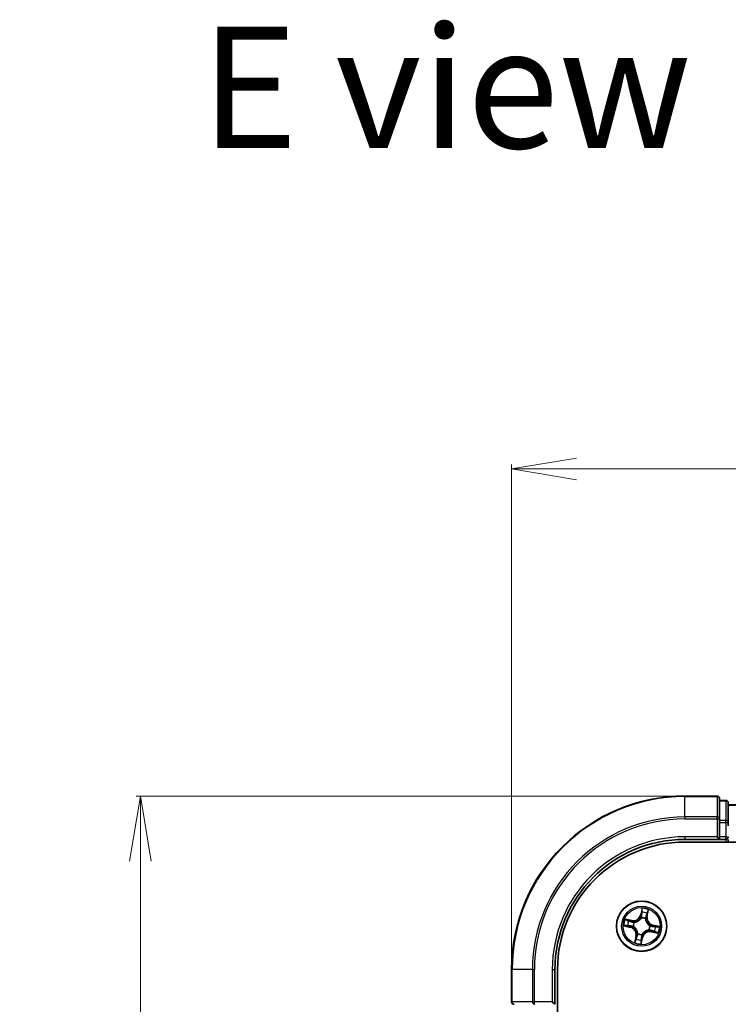
# Model space of a CAD drawing. Units: millimetres. Extents: x 7 to 4945, y 4 to 1128.
# Drawn here: x 781 to 862, y 737 to 851 of the extents above; entities that cross this region are included whole.
import ezdxf

# ---------------------------------------------------------------- set-up
doc = ezdxf.new("R2010")
doc.units = ezdxf.units.MM
doc.header["$LTSCALE"] = 0.5
doc.layers.get('Defpoints').update_dxf_attribs({"lineweight": 25})
for name, color, linetype, lineweight in [('Dimension (ISO)', 7, 'Continuous', 18), ('Symbol (ISO)', 7, 'Continuous', 18), ('Visible (ISO)', 7, 'Continuous', 35), ('Visible Narrow (ISO)', 7, 'Continuous', 25)]:
    doc.layers.add(name, color=color, linetype=linetype, lineweight=lineweight)
doc.styles.add('Note Text (TK)', font='MS PGothic.ttf')
doc.dimstyles.new('Default - Method 1b (TK)', dxfattribs={"dimscale": 0.5, "dimtxt": 2.5, "dimasz": 2.5, "dimexe": 1, "dimexo": 1.5, "dimgap": 1, "dimtad": 1, "dimdsep": 46, "dimtxsty": 'Note Text (TK)', "dimblk": 'OPEN', "dimcen": 0.09, "dimdle": 5, "dimclrd": 100, "dimclre": 100, "dimclrt": 7, "dimadec": 1, "dimazin": 1, "dimtfac": 1, "dimtmove": 0, "dimatfit": 3, "dimldrblk": 'OPEN', "dimfxl": 1, "dimtolj": 1, "dimlwd": -1, "dimlwe": -1, "dimarcsym": 0})

# ---------------------------------------------------------------- blocks, each defined once
blk = doc.blocks.new('_Open')
at = {"color": 0, "linetype": 'ByBlock', "lineweight": -2}
for p, q in [((-1, 0.167), (0, 0)), ((-1, -0.167), (0, 0)), ((0, 0), (-1, 0))]:
    blk.add_line(p, q, dxfattribs=at)
blk = doc.blocks.new('*D41')
at = {"layer": 'Defpoints', "color": 0}
for p in [(794.61, 761.42), (857.41, 761.42), (857.41, 601.42)]:
    blk.add_point(p, dxfattribs=at)
at = {"layer": 'Dimension (ISO)', "color": 100}
for p, q in [((856.66, 761.42), (794.11, 761.42)), ((794.61, 608.92), (794.61, 753.92)), ((856.66, 601.42), (794.11, 601.42))]:
    blk.add_line(p, q, dxfattribs=at)
at = {"layer": 'Dimension (ISO)', "color": 100, "xscale": 7.5, "yscale": 7.5, "zscale": 7.5}
for p, rotation in [((794.61, 761.42), 90), ((794.61, 601.42), 270)]:
    blk.add_blockref('_Open', p, dxfattribs=dict(at, rotation=rotation))
at = {"layer": 'Dimension (ISO)', "color": 7, "insert": (786.63, 655.73), "char_height": 1.25, "attachment_point": 4, "rotation": 90, "style": 'Note Text (TK)'}
blk.add_mtext('\\A1;\\fMS PGothic|b0|i0;{\\H9.9600;160±0.5}', dxfattribs=at)
blk = doc.blocks.new('*D42')
at = {"layer": 'Defpoints', "color": 0}
for p in [(837.41, 799.11), (837.41, 741.42), (997.41, 741.42)]:
    blk.add_point(p, dxfattribs=at)
at = {"layer": 'Dimension (ISO)', "color": 100}
for p, q in [((837.41, 742.17), (837.41, 799.61)), ((989.91, 799.11), (844.91, 799.11)), ((997.41, 742.17), (997.41, 799.61))]:
    blk.add_line(p, q, dxfattribs=at)
at = {"layer": 'Dimension (ISO)', "color": 100, "xscale": 7.5, "yscale": 7.5, "zscale": 7.5, "rotation": 180}
blk.add_blockref('_Open', (837.41, 799.11), dxfattribs=at)
at = {"layer": 'Dimension (ISO)', "color": 100, "xscale": 7.5, "yscale": 7.5, "zscale": 7.5}
blk.add_blockref('_Open', (997.41, 799.11), dxfattribs=at)
at = {"layer": 'Dimension (ISO)', "color": 7, "insert": (891.72, 807.09), "char_height": 1.25, "attachment_point": 4, "style": 'Note Text (TK)'}
blk.add_mtext('\\A1;\\fMS PGothic|b0|i0;{\\H9.9600;160±0.5}', dxfattribs=at)

msp = doc.modelspace()

# ---------------------------------------------------------------- linework, layer by layer
at = {"layer": 'Visible (ISO)'}
for p, q in [((861.1143, 761.4239), (857.4143, 761.4239)), ((861.4143, 758.7834), (861.4143, 761.1239)), ((862.1143, 760.9239), (861.4143, 760.9239)), ((862.4143, 758.3826), (862.4143, 760.6239)), ((972.4143, 760.4239), (862.4143, 760.4239)), ((861.4143, 758.3826), (861.4143, 758.7834)), ((861.4143, 758.3826), (861.4143, 756.7239)), ((862.4143, 758.007), (862.4143, 758.3826)), ((857.4143, 756.4239), (861.4143, 756.4239)), ((857.4143, 756.1239), (977.4143, 756.1239)), ((861.1143, 756.7239), (861.4143, 756.4239)), ((861.4143, 756.4239), (861.4143, 756.7239)), ((861.4143, 756.4239), (862.1143, 756.4239)), ((862.4143, 756.1239), (862.4143, 756.4239)), ((837.4143, 741.4239), (837.4143, 737.7239)), ((842.4143, 737.4239), (842.4143, 741.4239)), ((842.7143, 621.4239), (842.7143, 741.4239)), ((842.4143, 737.4239), (842.1143, 737.7239))]:
    msp.add_line(p, q, dxfattribs=at)
msp.add_circle((852.4143, 746.4239), 2.9, dxfattribs=at)
for centre, radius, start, end in [((857.4143, 741.4239), 20, 90, 180), ((861.1143, 761.1239), 0.3, 0, 90), ((862.1143, 760.6239), 0.3, 0, 90), ((857.4143, 741.4239), 15, 90, 180), ((857.4143, 741.4239), 14.7, 90, 180), ((862.1143, 756.7239), 0.3, 270, 0), ((837.7143, 737.7239), 0.3, 180, 270)]:
    msp.add_arc(centre, radius, start, end, dxfattribs=at)
at = {"layer": 'Visible Narrow (ISO)'}
for p, q in [((857.4143, 761.3544), (857.4143, 761.4239)), ((857.4143, 761.3544), (861.1143, 761.3544)), ((857.4143, 759.0139), (857.4143, 761.3544)), ((861.1143, 761.3544), (861.1143, 761.4239)), ((861.1143, 761.3544), (861.1143, 759.0139)), ((861.4143, 760.8544), (862.1143, 760.8544)), ((862.1143, 760.8544), (862.1143, 760.9239)), ((862.1143, 760.8544), (862.1143, 758.613)), ((862.4143, 760.3544), (972.4143, 760.3544)), ((861.1143, 759.0139), (857.4143, 759.0139)), ((857.4143, 759.0139), (857.4143, 758.7834)), ((857.4143, 758.7834), (861.1143, 758.7834)), ((861.1143, 758.7834), (861.1143, 759.0139)), ((861.1143, 758.7834), (861.1143, 756.7239)), ((861.1143, 758.7834), (861.4143, 758.7834)), ((862.1143, 758.613), (861.4143, 758.613)), ((861.4143, 758.3826), (862.1143, 758.3826)), ((862.1143, 758.3826), (862.1143, 758.613)), ((862.1143, 758.3826), (862.1143, 756.7239)), ((862.1143, 758.3826), (862.4143, 758.3826)), ((857.4143, 756.7239), (857.4143, 756.4239)), ((861.1143, 756.7239), (857.4143, 756.7239)), ((862.1143, 756.7239), (861.4143, 756.7239)), ((862.1143, 756.4239), (862.1143, 756.7239)), ((862.1143, 756.7239), (862.4143, 756.7239)), ((862.1143, 756.4239), (862.1143, 756.1239)), ((852.4587, 748.4835), (852.2812, 747.7243)), ((852.3297, 747.713), (852.2812, 747.7243)), ((852.3297, 747.713), (852.4413, 748.1903)), ((852.3297, 747.713), (852.4004, 747.6965)), ((853.1171, 748.0446), (853.0223, 747.5638)), ((853.0712, 747.5541), (853.222, 748.319)), ((851.2841, 747.0808), (850.5192, 747.2316)), ((850.7936, 747.1267), (851.2745, 747.0319)), ((851.2745, 747.0319), (851.2604, 746.9606)), ((851.2745, 747.0319), (851.2841, 747.0808)), ((851.5504, 746.8622), (851.5694, 746.8526)), ((852.3716, 747.3704), (852.3707, 747.3917)), ((852.8527, 747.2879), (852.843, 747.2689)), ((853.0223, 747.5638), (852.951, 747.5778)), ((853.0223, 747.5638), (853.0712, 747.5541)), ((850.3547, 746.4683), (851.1139, 746.2908)), ((851.1253, 746.3393), (850.648, 746.4509)), ((851.1253, 746.3393), (851.1139, 746.2908)), ((851.1253, 746.3393), (851.1418, 746.41)), ((851.4678, 746.3812), (851.4465, 746.3803)), ((851.976, 745.56), (851.9856, 745.579)), ((852.457, 745.4774), (852.458, 745.4561)), ((853.2783, 745.9856), (853.2593, 745.9952)), ((853.3608, 746.4666), (853.3821, 746.4676)), ((853.5542, 745.816), (853.5445, 745.7671)), ((853.5445, 745.7671), (854.3094, 745.6162)), ((853.5542, 745.816), (853.5682, 745.8872)), ((854.035, 745.7211), (853.5542, 745.816)), ((853.7034, 746.5086), (853.6869, 746.4378)), ((853.7034, 746.5086), (853.7147, 746.5571)), ((853.7034, 746.5086), (854.1807, 746.397)), ((854.4739, 746.3796), (853.7147, 746.5571)), ((851.7575, 745.2937), (851.6066, 744.5288)), ((851.7115, 744.8032), (851.8064, 745.2841)), ((851.8064, 745.2841), (851.7575, 745.2937)), ((851.8064, 745.2841), (851.8776, 745.27)), ((852.37, 744.3643), (852.5475, 745.1235)), ((852.499, 745.1348), (852.3874, 744.6576)), ((852.499, 745.1348), (852.4282, 745.1514)), ((852.499, 745.1348), (852.5475, 745.1235)), ((837.4839, 741.4239), (837.4143, 741.4239)), ((837.4839, 737.7239), (837.4839, 741.4239)), ((839.8244, 741.4239), (837.4839, 741.4239)), ((839.8244, 741.4239), (839.8244, 737.7239)), ((839.8244, 741.4239), (840.0548, 741.4239)), ((840.0548, 737.7239), (840.0548, 741.4239)), ((842.1143, 741.4239), (842.4143, 741.4239)), ((842.1143, 741.4239), (842.1143, 737.7239)), ((837.4143, 737.7239), (837.4839, 737.7239)), ((839.8244, 737.7239), (837.4839, 737.7239)), ((839.8244, 737.7239), (840.0548, 737.7239)), ((842.1143, 737.7239), (840.0548, 737.7239)), ((840.0548, 737.4239), (840.0548, 737.7239))]:
    msp.add_line(p, q, dxfattribs=at)
for radius in [2.8677, 2.3092, 2.1415]:
    msp.add_circle((852.4143, 746.4239), radius, dxfattribs=at)
for centre, radius, start, end in [((857.4143, 741.4239), 19.9305, 90, 180), ((857.4143, 741.4239), 17.59, 90, 180), ((857.4143, 741.4239), 17.3595, 90, 180), ((857.4143, 741.4239), 15.3, 90, 180), ((851.4494, 747.9188), 0.904, 258.841342, 346.841342), ((851.4494, 747.9188), 0.8542, 258.841342, 346.841342), ((852.4143, 746.4239), 2.0601, 66.915924, 88.76676), ((852.4143, 746.4239), 1.6122, 67.533821, 88.148863), ((852.4143, 746.4239), 2.0601, 156.915924, 178.76676), ((852.4143, 746.4239), 1.6122, 157.533821, 178.148863), ((852.4143, 746.4239), 0.9688, 153.099386, 182.583298), ((852.4143, 746.4239), 0.9475, 153.099386, 182.583298), ((852.4143, 746.4239), 0.9688, 63.099386, 92.583298), ((852.4143, 746.4239), 0.9475, 63.099386, 92.583298), ((853.9092, 747.3888), 0.904, 168.841342, 256.841342), ((853.9092, 747.3888), 0.8542, 168.841342, 256.841342), ((850.9195, 745.459), 0.8542, 348.841342, 76.841342), ((850.9195, 745.459), 0.904, 348.841342, 76.841342), ((852.4143, 746.4239), 0.9688, 243.099386, 272.583298), ((852.4143, 746.4239), 0.9475, 243.099386, 272.583298), ((853.3792, 744.9291), 0.904, 78.841342, 166.841342), ((853.3792, 744.9291), 0.8542, 78.841342, 166.841342), ((852.4143, 746.4239), 0.9475, 333.099386, 2.583298), ((852.4143, 746.4239), 0.9688, 333.099386, 2.583298), ((852.4143, 746.4239), 1.6122, 337.533821, 358.148863), ((852.4143, 746.4239), 2.0601, 336.915924, 358.76676), ((852.4143, 746.4239), 2.0601, 246.915924, 268.76676), ((852.4143, 746.4239), 1.6122, 247.533821, 268.148863)]:
    msp.add_arc(centre, radius, start, end, dxfattribs=at)
for centre, major_axis, ratio, start_param, end_param in [((861.1143, 761.1239), (0.3, 0), 0.76822128, 0, 1.57079633), ((862.1143, 760.6239), (0.3, 0), 0.76822128, 0, 1.57079633), ((861.1143, 758.7834), (0.3, 0), 0.76822128, 0, 1.57079633), ((862.1143, 758.3826), (0.3, 0), 0.76822128, 0, 1.57079633), ((852.4489, 747.6851), (-0.0499, 0.0026), 0.89572054, 4.73483766, 6.08588361), ((852.465, 747.9905), (-0.0499, 0.0026), 0.89574018, 4.73044269, 6.08586581), ((852.4898, 748.1789), (-0.0493, 0.0086), 0.54850665, 4.7835784, 6.17876057), ((853.0133, 747.8724), (0.0466, -0.0182), 0.89574018, 0.19731949, 1.55274262), ((853.0683, 748.0543), (0.0484, -0.0125), 0.54850665, 0.10442473, 1.4996069), ((850.784, 747.0779), (0.0125, 0.0484), 0.54850665, 0.10442473, 1.4996069), ((850.9659, 747.0229), (0.0182, 0.0466), 0.89574018, 0.19731949, 1.55274262), ((851.2508, 746.9117), (0.0182, 0.0466), 0.89572054, 0.1973017, 1.54834765), ((851.5903, 746.842), (0.0015, 0.05), 0.87684641, 0.18229136, 1.17990219), ((851.5903, 746.842), (-0.0045, 0.0498), 0.41070123, 0.09573579, 1.31868747), ((852.3727, 747.347), (-0.0462, 0.0192), 0.87684642, 5.10328313, 6.10089396), ((852.3727, 747.347), (-0.0435, 0.0246), 0.41070123, 4.96449783, 6.18744952), ((852.8324, 747.2479), (0.0498, 0.0045), 0.41070123, 0.09573579, 1.31868747), ((852.8324, 747.2479), (0.05, -0.0015), 0.87684641, 0.18229136, 1.17990219), ((852.9022, 747.5875), (0.0466, -0.0182), 0.89572054, 0.1973017, 1.54834765), ((850.6593, 746.4994), (-0.0086, -0.0493), 0.54850665, 4.7835784, 6.17876057), ((850.8478, 746.4746), (-0.0026, -0.0499), 0.89574018, 4.73044269, 6.08586581), ((851.1531, 746.4585), (-0.0026, -0.0499), 0.89572054, 4.73483766, 6.08588361), ((851.4913, 746.3823), (-0.0192, -0.0462), 0.87684642, 5.10328313, 6.10089396), ((851.4913, 746.3823), (-0.0246, -0.0435), 0.41070123, 4.96449783, 6.18744952), ((851.9963, 745.5999), (-0.05, 0.0015), 0.87684641, 0.18229136, 1.17990219), ((851.9963, 745.5999), (-0.0498, -0.0045), 0.41070123, 0.09573579, 1.31868747), ((852.456, 745.5009), (0.0435, -0.0246), 0.41070123, 4.96449783, 6.18744952), ((852.456, 745.5009), (0.0462, -0.0192), 0.87684642, 5.10328313, 6.10089396), ((853.2384, 746.0059), (0.0045, -0.0498), 0.41070123, 0.09573579, 1.31868747), ((853.2384, 746.0059), (-0.0015, -0.05), 0.87684641, 0.18229136, 1.17990219), ((853.3374, 746.4656), (0.0246, 0.0435), 0.41070123, 4.96449783, 6.18744952), ((853.3374, 746.4656), (0.0192, 0.0462), 0.87684642, 5.10328313, 6.10089396), ((853.5779, 745.9361), (-0.0182, -0.0466), 0.89572054, 0.1973017, 1.54834765), ((853.6755, 746.3893), (0.0026, 0.0499), 0.89572054, 4.73483766, 6.08588361), ((853.8628, 745.825), (-0.0182, -0.0466), 0.89574018, 0.19731949, 1.55274262), ((853.9809, 746.3733), (0.0026, 0.0499), 0.89574018, 4.73044269, 6.08586581), ((854.0447, 745.77), (-0.0125, -0.0484), 0.54850665, 0.10442473, 1.4996069), ((854.1693, 746.3485), (0.0086, 0.0493), 0.54850665, 4.7835784, 6.17876057), ((851.7604, 744.7936), (-0.0484, 0.0125), 0.54850665, 0.10442473, 1.4996069), ((851.8154, 744.9755), (-0.0466, 0.0182), 0.89574018, 0.19731949, 1.55274262), ((851.9265, 745.2604), (-0.0466, 0.0182), 0.89572054, 0.1973017, 1.54834765), ((852.3389, 744.6689), (0.0493, -0.0086), 0.54850665, 4.7835784, 6.17876057), ((852.3637, 744.8574), (0.0499, -0.0026), 0.89574018, 4.73044269, 6.08586581), ((852.3797, 745.1627), (0.0499, -0.0026), 0.89572054, 4.73483766, 6.08588361), ((837.7143, 737.7239), (0, -0.3), 0.76822128, 4.71238898, 6.28318531), ((840.0548, 737.7239), (0, -0.3), 0.76822128, 4.71238898, 6.28318531)]:
    msp.add_ellipse(centre, major_axis=major_axis, ratio=ratio, start_param=start_param, end_param=end_param, dxfattribs=at)
for points, knots in [([(852.4004, 747.6965), (852.3974, 747.6271), (852.3872, 747.5581), (852.3588, 747.4505), (852.3461, 747.412), (852.3303, 747.3732)], [0, 0, 0, 0, 0.0491206273, 0.0491206273, 0.0764653604, 0.0764653604, 0.0764653604, 0.0764653604]), ([(852.3707, 747.3917), (852.3884, 747.4322), (852.4026, 747.4724), (852.4346, 747.5849), (852.4463, 747.6572), (852.4501, 747.7299)], [-0.0764653604, -0.0764653604, -0.0764653604, -0.0764653604, -0.0491206273, -0.0491206273, 0, 0, 0, 0]), ([(852.4165, 748.0018), (852.4138, 747.9509), (852.4111, 747.9), (852.4058, 747.7983), (852.4031, 747.7474), (852.4004, 747.6965)], [0, 0, 0, 0, 0.0343899271, 0.0343899271, 0.0687798542, 0.0687798542, 0.0687798542, 0.0687798542]), ([(852.4413, 748.1903), (852.4343, 748.1505), (852.4287, 748.114), (852.4203, 748.0504), (852.4176, 748.0233), (852.4165, 748.0018)], [0, 0, 0, 0, 0.014491423, 0.014491423, 0.0289828459, 0.0289828459, 0.0289828459, 0.0289828459]), ([(852.4587, 748.4835), (852.4585, 748.4566), (852.4584, 748.4295), (852.4576, 748.3766), (852.457, 748.3508), (852.4545, 748.2965), (852.4525, 748.2681), (852.4471, 748.2233), (852.4446, 748.2064), (852.4413, 748.1903)], [-0.0323943032, -0.0323943032, -0.0323943032, -0.0323943032, -0.0237449879, -0.0237449879, -0.0154285, -0.0154285, -0.0059340385, -0.0059340385, 0, 0, 0, 0]), ([(852.4501, 747.7299), (852.4529, 747.7808), (852.4556, 747.8317), (852.461, 747.9335), (852.4637, 747.9844), (852.4664, 748.0353)], [-0.0687798542, -0.0687798542, -0.0687798542, -0.0687798542, -0.0343899271, -0.0343899271, 0, 0, 0, 0]), ([(852.4909, 748.2065), (852.4937, 748.2213), (852.495, 748.2369), (852.4953, 748.2787), (852.4927, 748.3054), (852.4852, 748.3569), (852.4806, 748.3814), (852.4703, 748.4319), (852.4644, 748.4578), (852.4587, 748.4835)], [0, 0, 0, 0, 0.0059340385, 0.0059340385, 0.0154285, 0.0154285, 0.0237449879, 0.0237449879, 0.0323943032, 0.0323943032, 0.0323943032, 0.0323943032]), ([(852.4664, 748.0353), (852.4675, 748.0547), (852.4702, 748.0794), (852.4785, 748.1372), (852.4841, 748.1703), (852.4909, 748.2065)], [-0.0289828459, -0.0289828459, -0.0289828459, -0.0289828459, -0.014491423, -0.014491423, 0, 0, 0, 0]), ([(853.0304, 747.9137), (853.0119, 747.8663), (852.9934, 747.8188), (852.9564, 747.7238), (852.9379, 747.6763), (852.9195, 747.6288)], [-0.0687798542, -0.0687798542, -0.0687798542, -0.0687798542, -0.0343899271, -0.0343899271, 0, 0, 0, 0]), ([(852.951, 747.5778), (852.9695, 747.6253), (852.9881, 747.6728), (853.0251, 747.7678), (853.0436, 747.8152), (853.0622, 747.8627)], [0, 0, 0, 0, 0.0343899271, 0.0343899271, 0.0687798542, 0.0687798542, 0.0687798542, 0.0687798542]), ([(853.0785, 748.0799), (853.07, 748.0443), (853.0615, 748.012), (853.0453, 747.9558), (853.0375, 747.9321), (853.0304, 747.9137)], [-0.0289828459, -0.0289828459, -0.0289828459, -0.0289828459, -0.0145850634, -0.0145850634, 0, 0, 0, 0]), ([(853.0622, 747.8627), (853.07, 747.8828), (853.0788, 747.9089), (853.0973, 747.9704), (853.1071, 748.0058), (853.1171, 748.0446)], [0, 0, 0, 0, 0.0145850634, 0.0145850634, 0.0289828459, 0.0289828459, 0.0289828459, 0.0289828459]), ([(853.222, 748.319), (853.2027, 748.2934), (853.1832, 748.2675), (853.1412, 748.2085), (853.1195, 748.1756), (853.0921, 748.1215), (853.0836, 748.1006), (853.0785, 748.0799)], [-0.0003383294, -0.0003383294, -0.0003383294, -0.0003383294, 0.0102009359, 0.0102009359, 0.0236501899, 0.0236501899, 0.0320559737, 0.0320559737, 0.0320559737, 0.0320559737]), ([(853.1171, 748.0446), (853.1223, 748.0675), (853.1294, 748.0909), (853.1504, 748.1523), (853.1658, 748.1903), (853.1952, 748.2589), (853.2087, 748.2891), (853.222, 748.319)], [-0.0320559737, -0.0320559737, -0.0320559737, -0.0320559737, -0.0236501899, -0.0236501899, -0.0102009359, -0.0102009359, 0.0003383294, 0.0003383294, 0.0003383294, 0.0003383294]), ([(850.7936, 747.1267), (850.7708, 747.1319), (850.7474, 747.139), (850.686, 747.16), (850.648, 747.1754), (850.5794, 747.2048), (850.5491, 747.2183), (850.5192, 747.2316)], [-0.0320559737, -0.0320559737, -0.0320559737, -0.0320559737, -0.0236501899, -0.0236501899, -0.0102009359, -0.0102009359, 0.0003383294, 0.0003383294, 0.0003383294, 0.0003383294]), ([(850.5192, 747.2316), (850.5449, 747.2123), (850.5708, 747.1928), (850.6298, 747.1508), (850.6627, 747.1291), (850.7167, 747.1017), (850.7376, 747.0932), (850.7584, 747.0881)], [-0.0003383294, -0.0003383294, -0.0003383294, -0.0003383294, 0.0102009359, 0.0102009359, 0.0236501899, 0.0236501899, 0.0320559737, 0.0320559737, 0.0320559737, 0.0320559737]), ([(850.7584, 747.0881), (850.7939, 747.0795), (850.8262, 747.0711), (850.8824, 747.0548), (850.9062, 747.0471), (850.9245, 747.04)], [-0.0289828459, -0.0289828459, -0.0289828459, -0.0289828459, -0.0145850634, -0.0145850634, 0, 0, 0, 0]), ([(850.9755, 747.0717), (850.9554, 747.0796), (850.9294, 747.0884), (850.8678, 747.1069), (850.8325, 747.1167), (850.7936, 747.1267)], [0, 0, 0, 0, 0.0145850634, 0.0145850634, 0.0289828459, 0.0289828459, 0.0289828459, 0.0289828459]), ([(850.9245, 747.04), (850.972, 747.0215), (851.0195, 747.003), (851.1145, 746.966), (851.162, 746.9475), (851.2095, 746.9291)], [-0.0687798542, -0.0687798542, -0.0687798542, -0.0687798542, -0.0343899271, -0.0343899271, 0, 0, 0, 0]), ([(851.2604, 746.9606), (851.2129, 746.9791), (851.1655, 746.9977), (851.0705, 747.0347), (851.023, 747.0532), (850.9755, 747.0717)], [0, 0, 0, 0, 0.0343899271, 0.0343899271, 0.0687798542, 0.0687798542, 0.0687798542, 0.0687798542]), ([(851.2095, 746.9291), (851.2773, 746.9027), (851.348, 746.8835), (851.4637, 746.8664), (851.5062, 746.8628), (851.5504, 746.8622)], [-0.0982412545, -0.0982412545, -0.0982412545, -0.0982412545, -0.0491206273, -0.0491206273, -0.0217758941, -0.0217758941, -0.0217758941, -0.0217758941]), ([(851.5838, 746.8914), (851.542, 746.893), (851.5017, 746.8973), (851.392, 746.9157), (851.3248, 746.9348), (851.2604, 746.9606)], [0.0217758941, 0.0217758941, 0.0217758941, 0.0217758941, 0.0491206273, 0.0491206273, 0.0982412545, 0.0982412545, 0.0982412545, 0.0982412545]), ([(851.5694, 746.8526), (851.586, 746.8543), (851.6027, 746.8564), (851.7042, 746.8719), (851.7903, 746.896), (851.9287, 746.9561), (851.9815, 746.9842), (852.0317, 747.0166), (852.082, 747.049), (852.1294, 747.0856), (852.2411, 747.187), (852.2985, 747.2555), (852.3544, 747.3417), (852.3632, 747.356), (852.3716, 747.3704)], [-0.174866013, -0.174866013, -0.174866013, -0.174866013, -0.16940495, -0.16940495, -0.141674077, -0.141674077, -0.124342281, -0.124342281, -0.124342281, -0.107010485, -0.107010485, -0.079279611, -0.079279611, -0.073818549, -0.073818549, -0.073818549, -0.073818549]), ([(852.3303, 747.3732), (852.3226, 747.3594), (852.3144, 747.3458), (852.2627, 747.2636), (852.2099, 747.1983), (852.1073, 747.1027), (852.0638, 747.0687), (852.0175, 747.0388), (851.9711, 747.0089), (851.9221, 746.9832), (851.7929, 746.9291), (851.7116, 746.9078), (851.6154, 746.8946), (851.5996, 746.8928), (851.5838, 746.8914)], [0.073818549, 0.073818549, 0.073818549, 0.073818549, 0.079279611, 0.079279611, 0.107010485, 0.107010485, 0.124342281, 0.124342281, 0.124342281, 0.141674077, 0.141674077, 0.16940495, 0.16940495, 0.174866013, 0.174866013, 0.174866013, 0.174866013]), ([(852.843, 747.2689), (852.8447, 747.2523), (852.8468, 747.2356), (852.8623, 747.134), (852.8864, 747.0479), (852.9465, 746.9095), (852.9746, 746.8567), (853.007, 746.8065), (853.0395, 746.7563), (853.076, 746.7089), (853.1774, 746.5972), (853.2459, 746.5397), (853.3321, 746.4838), (853.3464, 746.475), (853.3608, 746.4666)], [-0.174866013, -0.174866013, -0.174866013, -0.174866013, -0.16940495, -0.16940495, -0.141674077, -0.141674077, -0.124342281, -0.124342281, -0.124342281, -0.107010485, -0.107010485, -0.079279611, -0.079279611, -0.073818549, -0.073818549, -0.073818549, -0.073818549]), ([(852.9195, 747.6288), (852.8931, 747.5609), (852.8739, 747.4902), (852.8568, 747.3746), (852.8532, 747.3321), (852.8527, 747.2879)], [-0.0982412545, -0.0982412545, -0.0982412545, -0.0982412545, -0.0491206273, -0.0491206273, -0.0217758941, -0.0217758941, -0.0217758941, -0.0217758941]), ([(852.8818, 747.2544), (852.8834, 747.2962), (852.8877, 747.3365), (852.9061, 747.4463), (852.9252, 747.5134), (852.951, 747.5778)], [0.0217758941, 0.0217758941, 0.0217758941, 0.0217758941, 0.0491206273, 0.0491206273, 0.0982412545, 0.0982412545, 0.0982412545, 0.0982412545]), ([(853.3636, 746.5079), (853.3498, 746.5157), (853.3362, 746.5238), (853.254, 746.5755), (853.1887, 746.6283), (853.0932, 746.7309), (853.0591, 746.7745), (853.0292, 746.8208), (852.9993, 746.8671), (852.9736, 746.9161), (852.9195, 747.0454), (852.8982, 747.1266), (852.885, 747.2228), (852.8832, 747.2386), (852.8818, 747.2544)], [0.073818549, 0.073818549, 0.073818549, 0.073818549, 0.079279611, 0.079279611, 0.107010485, 0.107010485, 0.124342281, 0.124342281, 0.124342281, 0.141674077, 0.141674077, 0.16940495, 0.16940495, 0.174866013, 0.174866013, 0.174866013, 0.174866013]), ([(850.6318, 746.5005), (850.617, 746.5033), (850.6014, 746.5046), (850.5596, 746.5049), (850.5328, 746.5023), (850.4814, 746.4948), (850.4568, 746.4902), (850.4064, 746.4799), (850.3804, 746.474), (850.3547, 746.4683)], [0, 0, 0, 0, 0.0059340385, 0.0059340385, 0.0154285, 0.0154285, 0.0237449879, 0.0237449879, 0.0323943032, 0.0323943032, 0.0323943032, 0.0323943032]), ([(850.3547, 746.4683), (850.3816, 746.4681), (850.4087, 746.468), (850.4617, 746.4672), (850.4875, 746.4666), (850.5417, 746.4641), (850.5701, 746.4621), (850.615, 746.4567), (850.6318, 746.4542), (850.648, 746.4509)], [-0.0323943032, -0.0323943032, -0.0323943032, -0.0323943032, -0.0237449879, -0.0237449879, -0.0154285, -0.0154285, -0.0059340385, -0.0059340385, 0, 0, 0, 0]), ([(850.803, 746.476), (850.7835, 746.4771), (850.7588, 746.4798), (850.7011, 746.4881), (850.6679, 746.4937), (850.6318, 746.5005)], [-0.0289828459, -0.0289828459, -0.0289828459, -0.0289828459, -0.014491423, -0.014491423, 0, 0, 0, 0]), ([(850.648, 746.4509), (850.6878, 746.4439), (850.7242, 746.4383), (850.7878, 746.4299), (850.815, 746.4272), (850.8364, 746.4261)], [0, 0, 0, 0, 0.014491423, 0.014491423, 0.0289828459, 0.0289828459, 0.0289828459, 0.0289828459]), ([(851.1084, 746.4597), (851.0575, 746.4625), (851.0066, 746.4652), (850.9048, 746.4706), (850.8539, 746.4733), (850.803, 746.476)], [-0.0687798542, -0.0687798542, -0.0687798542, -0.0687798542, -0.0343899271, -0.0343899271, 0, 0, 0, 0]), ([(850.8364, 746.4261), (850.8873, 746.4234), (850.9382, 746.4207), (851.04, 746.4154), (851.0909, 746.4127), (851.1418, 746.41)], [0, 0, 0, 0, 0.0343899271, 0.0343899271, 0.0687798542, 0.0687798542, 0.0687798542, 0.0687798542]), ([(851.4465, 746.3803), (851.406, 746.398), (851.3658, 746.4122), (851.2534, 746.4442), (851.1811, 746.4559), (851.1084, 746.4597)], [-0.0764653604, -0.0764653604, -0.0764653604, -0.0764653604, -0.0491206273, -0.0491206273, 0, 0, 0, 0]), ([(851.1418, 746.41), (851.2111, 746.407), (851.2802, 746.3968), (851.3878, 746.3684), (851.4263, 746.3557), (851.465, 746.3399)], [0, 0, 0, 0, 0.0491206273, 0.0491206273, 0.0764653604, 0.0764653604, 0.0764653604, 0.0764653604]), ([(851.465, 746.3399), (851.4788, 746.3322), (851.4925, 746.324), (851.5747, 746.2723), (851.64, 746.2195), (851.7355, 746.1169), (851.7696, 746.0734), (851.7995, 746.0271), (851.8294, 745.9807), (851.855, 745.9317), (851.9092, 745.8024), (851.9304, 745.7212), (851.9437, 745.625), (851.9455, 745.6092), (851.9469, 745.5934)], [0.073818549, 0.073818549, 0.073818549, 0.073818549, 0.079279611, 0.079279611, 0.107010485, 0.107010485, 0.124342281, 0.124342281, 0.124342281, 0.141674077, 0.141674077, 0.16940495, 0.16940495, 0.174866013, 0.174866013, 0.174866013, 0.174866013]), ([(851.9856, 745.579), (851.9839, 745.5956), (851.9818, 745.6123), (851.9663, 745.7138), (851.9422, 745.7999), (851.8822, 745.9383), (851.854, 745.9911), (851.8216, 746.0413), (851.7892, 746.0915), (851.7527, 746.139), (851.6513, 746.2507), (851.5827, 746.3081), (851.4966, 746.364), (851.4823, 746.3728), (851.4678, 746.3812)], [-0.174866013, -0.174866013, -0.174866013, -0.174866013, -0.16940495, -0.16940495, -0.141674077, -0.141674077, -0.124342281, -0.124342281, -0.124342281, -0.107010485, -0.107010485, -0.079279611, -0.079279611, -0.073818549, -0.073818549, -0.073818549, -0.073818549]), ([(851.9469, 745.5934), (851.9453, 745.5516), (851.941, 745.5113), (851.9226, 745.4016), (851.9034, 745.3344), (851.8776, 745.27)], [0.0217758941, 0.0217758941, 0.0217758941, 0.0217758941, 0.0491206273, 0.0491206273, 0.0982412545, 0.0982412545, 0.0982412545, 0.0982412545]), ([(851.9092, 745.2191), (851.9356, 745.2869), (851.9547, 745.3576), (851.9719, 745.4733), (851.9755, 745.5157), (851.976, 745.56)], [-0.0982412545, -0.0982412545, -0.0982412545, -0.0982412545, -0.0491206273, -0.0491206273, -0.0217758941, -0.0217758941, -0.0217758941, -0.0217758941]), ([(852.458, 745.4561), (852.4403, 745.4156), (852.426, 745.3754), (852.394, 745.263), (852.3824, 745.1906), (852.3785, 745.118)], [-0.0764653604, -0.0764653604, -0.0764653604, -0.0764653604, -0.0491206273, -0.0491206273, 0, 0, 0, 0]), ([(852.4282, 745.1514), (852.4313, 745.2207), (852.4415, 745.2898), (852.4699, 745.3974), (852.4825, 745.4359), (852.4983, 745.4746)], [0, 0, 0, 0, 0.0491206273, 0.0491206273, 0.0764653604, 0.0764653604, 0.0764653604, 0.0764653604]), ([(853.2593, 745.9952), (853.2427, 745.9935), (853.226, 745.9914), (853.1244, 745.9759), (853.0383, 745.9518), (852.8999, 745.8918), (852.8471, 745.8636), (852.7969, 745.8312), (852.7467, 745.7988), (852.6993, 745.7623), (852.5876, 745.6609), (852.5302, 745.5923), (852.4742, 745.5062), (852.4654, 745.4918), (852.457, 745.4774)], [-0.174866013, -0.174866013, -0.174866013, -0.174866013, -0.16940495, -0.16940495, -0.141674077, -0.141674077, -0.124342281, -0.124342281, -0.124342281, -0.107010485, -0.107010485, -0.079279611, -0.079279611, -0.073818549, -0.073818549, -0.073818549, -0.073818549]), ([(852.4983, 745.4746), (852.5061, 745.4884), (852.5142, 745.5021), (852.5659, 745.5843), (852.6187, 745.6496), (852.7213, 745.7451), (852.7649, 745.7792), (852.8112, 745.8091), (852.8575, 745.839), (852.9065, 745.8646), (853.0358, 745.9188), (853.117, 745.94), (853.2132, 745.9533), (853.229, 745.9551), (853.2448, 745.9565)], [0.073818549, 0.073818549, 0.073818549, 0.073818549, 0.079279611, 0.079279611, 0.107010485, 0.107010485, 0.124342281, 0.124342281, 0.124342281, 0.141674077, 0.141674077, 0.16940495, 0.16940495, 0.174866013, 0.174866013, 0.174866013, 0.174866013]), ([(853.2448, 745.9565), (853.2866, 745.9549), (853.3269, 745.9506), (853.4367, 745.9322), (853.5038, 745.913), (853.5682, 745.8872)], [0.0217758941, 0.0217758941, 0.0217758941, 0.0217758941, 0.0491206273, 0.0491206273, 0.0982412545, 0.0982412545, 0.0982412545, 0.0982412545]), ([(853.6192, 745.9188), (853.5513, 745.9452), (853.4806, 745.9643), (853.365, 745.9815), (853.3225, 745.9851), (853.2783, 745.9856)], [-0.0982412545, -0.0982412545, -0.0982412545, -0.0982412545, -0.0491206273, -0.0491206273, -0.0217758941, -0.0217758941, -0.0217758941, -0.0217758941]), ([(853.6869, 746.4378), (853.6175, 746.4409), (853.5485, 746.4511), (853.4409, 746.4795), (853.4024, 746.4921), (853.3636, 746.5079)], [0, 0, 0, 0, 0.0491206273, 0.0491206273, 0.0764653604, 0.0764653604, 0.0764653604, 0.0764653604]), ([(853.3821, 746.4676), (853.4226, 746.4499), (853.4628, 746.4356), (853.5753, 746.4036), (853.6476, 746.392), (853.7203, 746.3881)], [-0.0764653604, -0.0764653604, -0.0764653604, -0.0764653604, -0.0491206273, -0.0491206273, 0, 0, 0, 0]), ([(853.5682, 745.8872), (853.6157, 745.8687), (853.6632, 745.8502), (853.7582, 745.8131), (853.8056, 745.7946), (853.8531, 745.7761)], [0, 0, 0, 0, 0.0343899271, 0.0343899271, 0.0687798542, 0.0687798542, 0.0687798542, 0.0687798542]), ([(853.9041, 745.8078), (853.8567, 745.8263), (853.8092, 745.8448), (853.7142, 745.8818), (853.6667, 745.9003), (853.6192, 745.9188)], [-0.0687798542, -0.0687798542, -0.0687798542, -0.0687798542, -0.0343899271, -0.0343899271, 0, 0, 0, 0]), ([(853.9922, 746.4218), (853.9413, 746.4245), (853.8904, 746.4271), (853.7887, 746.4325), (853.7378, 746.4352), (853.6869, 746.4378)], [0, 0, 0, 0, 0.0343899271, 0.0343899271, 0.0687798542, 0.0687798542, 0.0687798542, 0.0687798542]), ([(853.7203, 746.3881), (853.7712, 746.3854), (853.8221, 746.3827), (853.9239, 746.3773), (853.9748, 746.3745), (854.0257, 746.3718)], [-0.0687798542, -0.0687798542, -0.0687798542, -0.0687798542, -0.0343899271, -0.0343899271, 0, 0, 0, 0]), ([(853.8531, 745.7761), (853.8733, 745.7682), (853.8993, 745.7595), (853.9608, 745.7409), (853.9962, 745.7311), (854.035, 745.7211)], [0, 0, 0, 0, 0.0145850634, 0.0145850634, 0.0289828459, 0.0289828459, 0.0289828459, 0.0289828459]), ([(854.0703, 745.7597), (854.0348, 745.7683), (854.0024, 745.7768), (853.9462, 745.793), (853.9225, 745.8008), (853.9041, 745.8078)], [-0.0289828459, -0.0289828459, -0.0289828459, -0.0289828459, -0.0145850634, -0.0145850634, 0, 0, 0, 0]), ([(854.1807, 746.397), (854.1409, 746.4039), (854.1044, 746.4096), (854.0408, 746.418), (854.0137, 746.4207), (853.9922, 746.4218)], [0, 0, 0, 0, 0.014491423, 0.014491423, 0.0289828459, 0.0289828459, 0.0289828459, 0.0289828459]), ([(854.0257, 746.3718), (854.0452, 746.3708), (854.0698, 746.3681), (854.1276, 746.3598), (854.1607, 746.3542), (854.1969, 746.3473)], [-0.0289828459, -0.0289828459, -0.0289828459, -0.0289828459, -0.014491423, -0.014491423, 0, 0, 0, 0]), ([(854.035, 745.7211), (854.0579, 745.7159), (854.0813, 745.7089), (854.1427, 745.6879), (854.1807, 745.6724), (854.2493, 745.643), (854.2795, 745.6296), (854.3094, 745.6162)], [-0.0320559737, -0.0320559737, -0.0320559737, -0.0320559737, -0.0236501899, -0.0236501899, -0.0102009359, -0.0102009359, 0.0003383294, 0.0003383294, 0.0003383294, 0.0003383294]), ([(854.3094, 745.6162), (854.2838, 745.6355), (854.2579, 745.655), (854.1989, 745.697), (854.166, 745.7187), (854.1119, 745.7461), (854.091, 745.7547), (854.0703, 745.7597)], [-0.0003383294, -0.0003383294, -0.0003383294, -0.0003383294, 0.0102009359, 0.0102009359, 0.0236501899, 0.0236501899, 0.0320559737, 0.0320559737, 0.0320559737, 0.0320559737]), ([(854.4739, 746.3796), (854.447, 746.3797), (854.4199, 746.3798), (854.367, 746.3806), (854.3412, 746.3813), (854.2869, 746.3838), (854.2586, 746.3858), (854.2137, 746.3911), (854.1968, 746.3937), (854.1807, 746.397)], [-0.0323943032, -0.0323943032, -0.0323943032, -0.0323943032, -0.0237449879, -0.0237449879, -0.0154285, -0.0154285, -0.0059340385, -0.0059340385, 0, 0, 0, 0]), ([(854.1969, 746.3473), (854.2117, 746.3445), (854.2273, 746.3433), (854.2691, 746.343), (854.2959, 746.3456), (854.3473, 746.353), (854.3718, 746.3576), (854.4223, 746.368), (854.4482, 746.3738), (854.4739, 746.3796)], [0, 0, 0, 0, 0.0059340385, 0.0059340385, 0.0154285, 0.0154285, 0.0237449879, 0.0237449879, 0.0323943032, 0.0323943032, 0.0323943032, 0.0323943032]), ([(851.7115, 744.8032), (851.7063, 744.7804), (851.6993, 744.7569), (851.6783, 744.6956), (851.6628, 744.6576), (851.6334, 744.589), (851.62, 744.5587), (851.6066, 744.5288)], [-0.0320559737, -0.0320559737, -0.0320559737, -0.0320559737, -0.0236501899, -0.0236501899, -0.0102009359, -0.0102009359, 0.0003383294, 0.0003383294, 0.0003383294, 0.0003383294]), ([(851.6066, 744.5288), (851.6259, 744.5545), (851.6454, 744.5804), (851.6874, 744.6394), (851.7091, 744.6723), (851.7365, 744.7263), (851.7451, 744.7472), (851.7501, 744.768)], [-0.0003383294, -0.0003383294, -0.0003383294, -0.0003383294, 0.0102009359, 0.0102009359, 0.0236501899, 0.0236501899, 0.0320559737, 0.0320559737, 0.0320559737, 0.0320559737]), ([(851.7665, 744.9851), (851.7586, 744.965), (851.7499, 744.939), (851.7313, 744.8774), (851.7215, 744.8421), (851.7115, 744.8032)], [0, 0, 0, 0, 0.0145850634, 0.0145850634, 0.0289828459, 0.0289828459, 0.0289828459, 0.0289828459]), ([(851.7501, 744.768), (851.7587, 744.8035), (851.7672, 744.8358), (851.7834, 744.892), (851.7912, 744.9158), (851.7983, 744.9341)], [-0.0289828459, -0.0289828459, -0.0289828459, -0.0289828459, -0.0145850634, -0.0145850634, 0, 0, 0, 0]), ([(851.8776, 745.27), (851.8591, 745.2225), (851.8406, 745.175), (851.8035, 745.0801), (851.785, 745.0326), (851.7665, 744.9851)], [0, 0, 0, 0, 0.0343899271, 0.0343899271, 0.0687798542, 0.0687798542, 0.0687798542, 0.0687798542]), ([(851.7983, 744.9341), (851.8167, 744.9816), (851.8352, 745.0291), (851.8722, 745.1241), (851.8907, 745.1716), (851.9092, 745.2191)], [-0.0687798542, -0.0687798542, -0.0687798542, -0.0687798542, -0.0343899271, -0.0343899271, 0, 0, 0, 0]), ([(852.3377, 744.6414), (852.3349, 744.6266), (852.3337, 744.611), (852.3334, 744.5692), (852.336, 744.5424), (852.3434, 744.491), (852.348, 744.4664), (852.3584, 744.416), (852.3642, 744.39), (852.37, 744.3643)], [0, 0, 0, 0, 0.0059340385, 0.0059340385, 0.0154285, 0.0154285, 0.0237449879, 0.0237449879, 0.0323943032, 0.0323943032, 0.0323943032, 0.0323943032]), ([(852.3622, 744.8126), (852.3612, 744.7931), (852.3585, 744.7684), (852.3502, 744.7106), (852.3446, 744.6775), (852.3377, 744.6414)], [-0.0289828459, -0.0289828459, -0.0289828459, -0.0289828459, -0.014491423, -0.014491423, 0, 0, 0, 0]), ([(852.3785, 745.118), (852.3758, 745.0671), (852.3731, 745.0162), (852.3677, 744.9144), (852.365, 744.8635), (852.3622, 744.8126)], [-0.0687798542, -0.0687798542, -0.0687798542, -0.0687798542, -0.0343899271, -0.0343899271, 0, 0, 0, 0]), ([(852.37, 744.3643), (852.3701, 744.3912), (852.3703, 744.4183), (852.371, 744.4713), (852.3717, 744.4971), (852.3742, 744.5513), (852.3762, 744.5797), (852.3815, 744.6246), (852.3841, 744.6414), (852.3874, 744.6576)], [-0.0323943032, -0.0323943032, -0.0323943032, -0.0323943032, -0.0237449879, -0.0237449879, -0.0154285, -0.0154285, -0.0059340385, -0.0059340385, 0, 0, 0, 0]), ([(852.3874, 744.6576), (852.3943, 744.6974), (852.4, 744.7338), (852.4084, 744.7974), (852.4111, 744.8246), (852.4122, 744.846)], [0, 0, 0, 0, 0.014491423, 0.014491423, 0.0289828459, 0.0289828459, 0.0289828459, 0.0289828459]), ([(852.4122, 744.846), (852.4149, 744.8969), (852.4175, 744.9478), (852.4229, 745.0496), (852.4256, 745.1005), (852.4282, 745.1514)], [0, 0, 0, 0, 0.0343899271, 0.0343899271, 0.0687798542, 0.0687798542, 0.0687798542, 0.0687798542])]:
    msp.add_open_spline(points, degree=3, knots=knots, dxfattribs=at)

# ---------------------------------------------------------------- texts
at = {"layer": 'Symbol (ISO)', "color": 7, "insert": (801.5363, 843.0809), "char_height": 14, "attachment_point": 4, "line_spacing_factor": 1.5, "style": 'Note Text (TK)'}
msp.add_mtext('\\fMS PGothic|b0|i0;{\\H14.0000;E view}', dxfattribs=at)

# ---------------------------------------------------------------- dimensions: what is measured, and where the dimension line sits
at = {"layer": 'Dimension (ISO)', "color": 100}
dim = msp.add_linear_dim(base=(837.4143, 799.1054), p1=(997.4143, 741.4239), p2=(837.4143, 741.4239), text='\\fMS PGothic|b0|i0;{\\H9.9600;<>±0.5}', dimstyle='Default - Method 1b (TK)', override={"dimasz": 15, "dimgap": 6, "dimdec": 0, "dimtol": 0, "dimlim": 0, "dimtp": 0, "dimtm": 0, "dimtdec": 0, "dimtofl": 0, "dimatfit": 1}, dxfattribs=at)
dim.commit()
dim.dimension.update_dxf_attribs({"geometry": '*D42', "text_midpoint": (917.4143, 799.1054), "dimtype": 160})
dim = msp.add_linear_dim(base=(794.6086, 761.4239), p1=(857.4143, 601.4239), p2=(857.4143, 761.4239), angle=270, text='\\fMS PGothic|b0|i0;{\\H9.9600;<>±0.5}', dimstyle='Default - Method 1b (TK)', override={"dimasz": 15, "dimgap": 6, "dimdec": 0, "dimtol": 0, "dimlim": 0, "dimtp": 0, "dimtm": 0, "dimtdec": 0, "dimtofl": 0, "dimatfit": 1}, dxfattribs=at)
dim.commit()
dim.dimension.update_dxf_attribs({"geometry": '*D41', "text_midpoint": (794.6086, 681.4239), "dimtype": 160})

doc.saveas('drawing.dxf')
